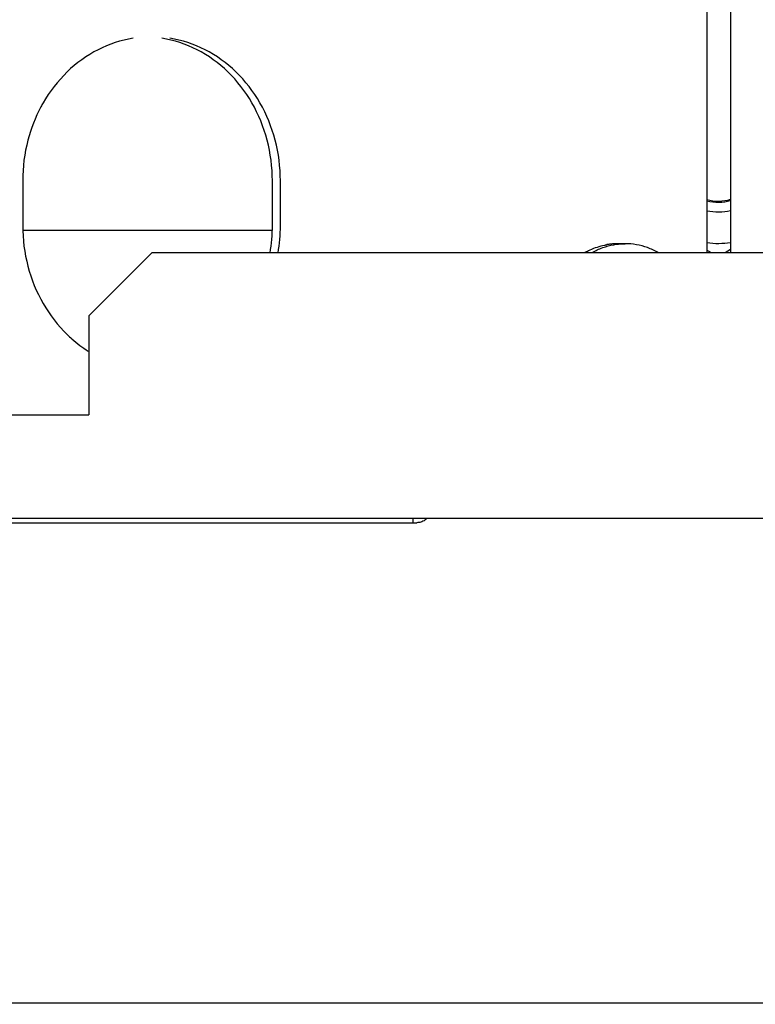
# Model space of a CAD drawing. Units: metres. Extents: x -382 to 2414, y -914 to 1646.
# Drawn here: x 173 to 173, y 244 to 244 of the extents above; entities that cross this region are included whole.
import ezdxf

# ---------------------------------------------------------------- set-up
doc = ezdxf.new("R2010")
doc.units = ezdxf.units.M
doc.layers.add('AC-TUB', color=3, linetype='Continuous')
doc.layers.add('EQP', color=31, linetype='Continuous')

msp = doc.modelspace()

# ---------------------------------------------------------------- linework, layer by layer
at = {"layer": 'AC-TUB', "color": 2}
for p, q in [((172.7628480186354, 244.3752556866802), (172.7628977733734, 243.5978211336669)), ((172.7654888846112, 244.3752558559568), (172.7655386393496, 243.5978213029427)), ((172.6868733408685, 243.605816269449), (172.6868736610495, 243.6008162694668)), ((172.7146191648903, 243.6008180443614), (172.7146188451743, 243.6058180443436)), ((172.7155115607586, 243.6008181010886), (172.7155112396467, 243.6058181010681)), ((172.6868736924166, 243.6003162687227), (172.714619196254, 243.6003180454798)), ((172.7538125942892, 243.5988205532401), (172.7530787334827, 243.5988205057852)), ((172.7012182070121, 243.5978171865402), (172.694218654826, 243.5908167388707)), ((172.827218206176, 243.5978252500713), (172.7012182070121, 243.5978171865402)), ((172.7634038118881, 243.5978211664001), (172.7628977545899, 243.5981132946015)), ((172.7655386163635, 243.5981795366454), (172.7649181611603, 243.5978212638172)), ((172.694218654826, 243.5908167388707), (172.6942193588516, 243.5798167383525)), ((172.6642193594287, 243.5798148181987), (172.6942193588516, 243.5798167383525)), ((172.6572108247253, 243.5683143714416), (173.2642200930738, 243.5683532190983)), ((172.6572108570251, 243.5678143697667), (172.730667593594, 243.5678190727197)), ((172.7302200946674, 243.568319043884), (172.7302201265022, 243.5678190422091))]:
    msp.add_line(p, q, dxfattribs=at)
for radius, start, end in [(0.004799999999999995, 254.6859945549028, 286.7404330603914), (0.004926499999999996, 255.1442775234066, 286.2450174464534), (0.005999999999999996, 257.8256323242714, 283.2909011579397), (0.009499999999999991, 262.361199850201, 278.3490875816069)]:
    msp.add_arc((172.764160312438, 243.6083537152904), radius, start, end, dxfattribs=at)
for points, start_tangent, end_tangent in [([(172.6991534776935, 243.6216541981576), (172.6952430520087, 243.6203709160168), (172.6918145986338, 243.6179085782157), (172.6891458701832, 243.6144666664154), (172.6888963710439, 243.6140167427366)], (-0.9873405520817586, -0.1586147351757977), (-0.4711951805469726, -0.8820289688152574)), ([(172.7146188451738, 243.6058180443433), (172.7140385385826, 243.6103257274492), (172.7123452081294, 243.6144681521644), (172.7096760388213, 243.6179097207394), (172.7062472704924, 243.6203716206592), (172.7023366805304, 243.6216544019642)], (-6.399917332104708e-05, 0.9999999979520531), (-0.9873608464175447, 0.1584883559181243)), ([(172.7155112396472, 243.6058181010681), (172.7149309339836, 243.6103257851073), (172.7132376035311, 243.6144682098231), (172.7105684342205, 243.6179097793292), (172.707139665893, 243.6203716783175), (172.7032290763975, 243.6216544596239)], (-6.399917332104708e-05, 0.9999999979520531), (-0.9873608464175447, 0.1584883559181243)), ([(172.6888963710439, 243.6140167427366), (172.6874530702555, 243.610324026168), (172.6868733408685, 243.605816269449)], (-0.4711951805420027, -0.8820289688179126), (6.399917332104708e-05, -0.9999999979520531)), ([(172.686873661049, 243.6008162694668), (172.6874539671794, 243.5963085844976), (172.6891472966975, 243.5921661616435), (172.6918164669405, 243.5887245912074), (172.692351755881, 243.5882314060959)], (6.399917332104708e-05, -0.9999999979520531), (0.7519509172851844, -0.6592190971095799)), ([(172.7143613666178, 243.5977960032858), (172.7146191648899, 243.6008180443614)], (0.1694748444381033, 0.9855345134000543), (-6.399917332104708e-05, 0.9999999979520531)), ([(172.7152537620195, 243.5977960609441), (172.7155115607586, 243.6008181010886)], (0.1694748444381033, 0.9855345134000543), (-6.399917332104708e-05, 0.9999999979520531)), ([(172.751525517878, 243.59863699009), (172.7507018559452, 243.5984123649473), (172.7498998733529, 243.5981010385558), (172.7493468424464, 243.5978282756687)], (-0.9772297711723165, -0.2121838220376443), (-0.8802793782275332, -0.474455705274316)), ([(172.7501268436108, 243.5978226744646), (172.7501560319186, 243.5978393768428), (172.7513236734103, 243.5983799022029), (172.7525526140039, 243.5987096683477), (172.7530816341396, 243.5987833145462)], (0.8668482661529882, 0.4985720444103933), (0.9948520175234927, 0.101338360108286)), ([(172.751525517878, 243.59863699009), (172.7515680305337, 243.5986611860883), (172.7516108133561, 243.5986836819461)], (0.8608883240590046, 0.5087939597704351), (0.8928604685910463, 0.450333413847316)), ([(172.7516108133561, 243.5986836819461), (172.7516923327828, 243.5986992667838), (172.7517741052145, 243.5987139365582)], (0.9811250817290951, 0.1933741813223193), (0.9852806248626363, 0.1709446994507084)), ([(172.7530787334827, 243.5988205057856), (172.7526426346201, 243.5988086238506), (172.7522074405335, 243.5987730710556), (172.7517741052145, 243.5987139365582)], (-0.9999999979520531, -6.399917332104708e-05), (-0.9868103314534543, -0.1618807268847157)), ([(172.7530816341396, 243.5987833145462), (172.7538125942888, 243.5988205532401)], (0.9948520175223294, 0.1013383601197064), (0.9999999979520531, 6.399917332104708e-05)), ([(172.7574984717726, 243.5978231452652), (172.7574692819085, 243.5978398457478), (172.7563015716805, 243.5983802213177), (172.7550725885642, 243.5987098287003), (172.7538125942888, 243.5988205532401)], (-0.8669120754198388, 0.4984610852326065), (-0.9999999979520531, -6.399917332104708e-05)), ([(172.692351755881, 243.5882314060959), (172.6941481593335, 243.586887640658)], (0.7519509172880549, -0.659219097106306), (0.8454203149611201, -0.5341015737208056)), ([(172.7308838193251, 243.5678340593452), (172.7306675935938, 243.5678190727201)], (-0.9906258025954633, -0.1366035110533216), (-0.9999999979520531, -6.399917332104708e-05)), ([(172.7318342741587, 243.5683024988477), (172.7313525370637, 243.5679713563813), (172.7308838193251, 243.5678340593452)], (-0.7213277687440601, -0.6925938564835207), (-0.9906258026037157, -0.1366035109934764))]:
    msp.add_spline(points, degree=3, dxfattribs=dict(at, start_tangent=start_tangent, end_tangent=end_tangent))
at = {"layer": 'EQP', "color": 31, "linetype": 'Continuous'}
msp.add_line((170.2803444453762, 243.5143002522652), (175.2688593855551, 243.5146195122259), dxfattribs=at)

doc.saveas('drawing.dxf')
